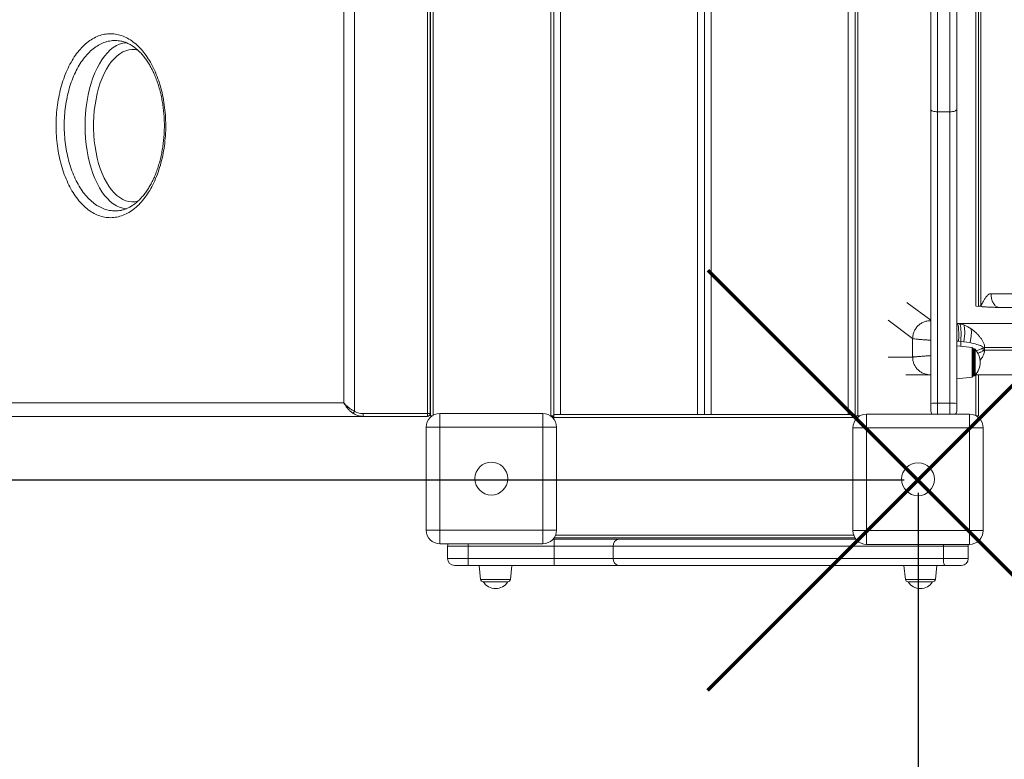
# Model space of a CAD drawing. Units: millimetres. Extents: x -10994 to -1626, y -4618 to 419.
# Drawn here: x -6376 to -5657, y -2668 to -2129 of the extents above; entities that cross this region are included whole.
import ezdxf

# ---------------------------------------------------------------- set-up
doc = ezdxf.new("R2010")
doc.units = ezdxf.units.MM
doc.layers.add('QUOTE', color=212, linetype='Continuous', lineweight=18)
doc.dimstyles.new('2011', dxfattribs={"dimtxt": 120, "dimasz": 100, "dimexe": 6, "dimexo": 10, "dimgap": 15, "dimtad": 1, "dimtxsty": 'Standard', "dimcen": 5, "dimadec": 0, "dimazin": 0, "dimtfac": 1, "dimtmove": 0, "dimatfit": 3, "dimfxl": 0, "dimarcsym": 0})

# ---------------------------------------------------------------- blocks, each defined once
blk = doc.blocks.new('*D10')
at = {"color": 0, "linetype": 'ByBlock', "lineweight": -2}
for p, q in [((-5720.17, -2473.76), (-5720.17, -4607.15)), ((-8629.12, -2543.12), (-8629.12, -4607.15)), ((-5820.17, -4601.15), (-8529.12, -4601.15))]:
    blk.add_line(p, q, dxfattribs=at)
at = {"color": 0, "linetype": 'ByBlock'}
for points in [[(-8629.12, -4601.15), (-8529.12, -4584.48), (-8529.12, -4617.82)], [(-5720.17, -4601.15), (-5820.17, -4584.48), (-5820.17, -4617.82)]]:
    blk.add_solid(points, dxfattribs=at)
at = {"color": 0, "linetype": 'ByBlock', "insert": (-7174.64, -4526.15), "char_height": 120, "attachment_point": 5}
blk.add_mtext('2900', dxfattribs=at)
blk = doc.blocks.new('*D13')
at = {"color": 0, "linetype": 'ByBlock', "lineweight": -2}
for p, q in [((-5730.28, -2464.49), (-9000.82, -2464.49)), ((-8994.82, -2564.49), (-8994.82, -3976.67)), ((-5730.17, -4076.67), (-9000.82, -4076.67))]:
    blk.add_line(p, q, dxfattribs=at)
at = {"color": 0, "linetype": 'ByBlock'}
for points in [[(-8994.82, -2464.49), (-9011.49, -2564.49), (-8978.15, -2564.49)], [(-8994.82, -4076.67), (-9011.49, -3976.67), (-8978.15, -3976.67)]]:
    blk.add_solid(points, dxfattribs=at)
at = {"color": 0, "linetype": 'ByBlock', "insert": (-9069.82, -3270.58), "char_height": 120, "attachment_point": 5, "rotation": 90}
blk.add_mtext('1600', dxfattribs=at)

msp = doc.modelspace()

# ---------------------------------------------------------------- linework, layer by layer
at = {"color": 7, "linetype": 'Continuous', "lineweight": 15}
for p, q in [((-6131.428, -1751.67), (-6131.428, -2414.144)), ((-6078.222, -2415.907), (-6078.222, -1749.907)), ((-6076.222, -1749.907), (-6076.222, -2415.907)), ((-6076.06, -1749.605), (-6076.06, -2417.605)), ((-5988.06, -1749.605), (-5988.06, -2417.605)), ((-5986.06, -1749.605), (-5986.06, -2416.605)), ((-5981.06, -2416.605), (-5981.06, -1748.605)), ((-5881.06, -2416.605), (-5881.06, -1748.605)), ((-5876.06, -2416.605), (-5876.06, -1748.605)), ((-5871.06, -2416.605), (-5871.06, -1748.605)), ((-5771.06, -2416.605), (-5771.06, -1748.605)), ((-5766.06, -1749.605), (-5766.06, -2416.605)), ((-5764.06, -1749.605), (-5764.06, -2417.605)), ((-6139.227, -2407.907), (-6139.227, -1757.907)), ((-5676.06, -1827.535), (-5676.06, -2337.643)), ((-5674.445, -2328.441), (-5674.445, -1836.768)), ((-5710.877, -2193.799), (-5710.877, -1973.127)), ((-5705.877, -1971.174), (-5705.877, -2195.751)), ((-5696.877, -2195.751), (-5696.877, -1971.174)), ((-5691.877, -1973.127), (-5691.877, -2193.799)), ((-5710.877, -2408.409), (-5710.877, -2193.799)), ((-5696.877, -2195.751), (-5705.877, -2195.751)), ((-5705.877, -2195.751), (-5705.877, -2408.356)), ((-5696.877, -2408.356), (-5696.877, -2195.751)), ((-5691.877, -2193.799), (-5691.877, -2408.409)), ((-5674.445, -2336.983), (-5674.445, -2328.441)), ((-5666.862, -2329.476), (-5666.895, -2328.441)), ((-5666.895, -2328.441), (-4406.346, -2328.441)), ((-5677.806, -2337.604), (-5673.772, -2337.84)), ((-5675.376, -2337.545), (-5676.367, -2337.688)), ((-5674.456, -2336.994), (-5674.445, -2336.983)), ((-5673.772, -2337.84), (-5673.408, -2337.862)), ((-5673.408, -2337.862), (-5673.456, -2337.838)), ((-5660.564, -2338.403), (-5661.281, -2338.402)), ((-4400.726, -2338.403), (-5660.564, -2338.403)), ((-5691.471, -2350.185), (-5689.83, -2350.415)), ((-5691.471, -2350.185), (-4317.816, -2350.185)), ((-5689.83, -2350.415), (-5686.831, -2351.232)), ((-5686.831, -2351.232), (-5683.906, -2352.519)), ((-5683.906, -2352.519), (-5681.432, -2354)), ((-5724.118, -2374.603), (-5724.118, -2361.066)), ((-5689.026, -2363.195), (-5690.563, -2363.136)), ((-5686.717, -2363.405), (-5689.026, -2363.195)), ((-5682.288, -2364.117), (-5686.717, -2363.405)), ((-5680.772, -2367.63), (-5691.877, -2366.463)), ((-5679.308, -2368.624), (-5679.877, -2368.624)), ((-5679.877, -2368.624), (-5679.877, -2388.301)), ((-5679.877, -2368.624), (-5679.877, -2388.301)), ((-5672.719, -2369.684), (-5672.719, -2367.771)), ((-5672.719, -2369.76), (-5672.719, -2369.684)), ((-5671.586, -2370.141), (-5671.589, -2370.203)), ((-5671.562, -2369.603), (-5671.586, -2370.141)), ((-5671.562, -2367.619), (-5671.562, -2368.211)), ((-5671.562, -2367.619), (-4307.981, -2367.619)), ((-5671.562, -2368.211), (-5671.562, -2369.603)), ((-4307.981, -2369.603), (-5671.562, -2369.603)), ((-5728.995, -2387.603), (-5711.183, -2387.603)), ((-5714.445, -2387.128), (-5713.931, -2387.285)), ((-5711.76, -2387.546), (-5711.183, -2387.603)), ((-5691.877, -2390.463), (-5680.772, -2389.295)), ((-5679.877, -2388.301), (-5679.308, -2388.301)), ((-5678.241, -2387.603), (-4319.063, -2387.603)), ((-5676.06, -2387.603), (-5676.06, -2417.605)), ((-5674.06, -2387.605), (-5674.039, -2387.603)), ((-4406.4, -2387.605), (-5674.06, -2387.605)), ((-6999.585, -2407.907), (-6139.227, -2407.907)), ((-5710.877, -2413.463), (-5710.877, -2408.409)), ((-5696.877, -2408.356), (-5705.877, -2408.356)), ((-5691.877, -2408.409), (-5691.877, -2413.463)), ((-6124.998, -2417.907), (-6993.911, -2417.907)), ((-6124.998, -2415.907), (-6078.222, -2415.907)), ((-6124.998, -2417.907), (-6124.998, -2415.907)), ((-6078.222, -2417.907), (-6124.998, -2417.907)), ((-6078.222, -2417.907), (-6078.222, -2415.907)), ((-6078.222, -2415.907), (-6076.222, -2415.907)), ((-6074.784, -2417.605), (-6076.06, -2417.605)), ((-6069.05, -2415.797), (-6069.05, -2425.797)), ((-6069.05, -2415.797), (-5994.05, -2415.797)), ((-5994.05, -2425.797), (-5994.05, -2415.797)), ((-5988.06, -2417.605), (-5988.316, -2417.605)), ((-5986.06, -2417.605), (-5988.06, -2417.605)), ((-5986.06, -2416.605), (-5986.06, -2418.605)), ((-5986.06, -2416.605), (-5985.06, -2416.605)), ((-5986.06, -2418.605), (-5986.06, -2419.783)), ((-5986.06, -2418.605), (-5766.06, -2418.605)), ((-5981.06, -2416.605), (-5985.06, -2416.605)), ((-5881.06, -2416.605), (-5981.06, -2416.605)), ((-5877.06, -2416.605), (-5881.06, -2416.605)), ((-5877.06, -2416.605), (-5875.06, -2416.605)), ((-5871.06, -2416.605), (-5875.06, -2416.605)), ((-5771.06, -2416.605), (-5871.06, -2416.605)), ((-5767.06, -2416.605), (-5771.06, -2416.605)), ((-5767.06, -2416.605), (-5766.06, -2416.605)), ((-5766.06, -2416.605), (-5766.06, -2418.605)), ((-5766.06, -2417.605), (-5764.06, -2417.605)), ((-5766.06, -2418.605), (-5766.06, -2420.813)), ((-5764.06, -2417.605), (-5762.683, -2417.605)), ((-5757.674, -2416.259), (-5757.674, -2426.259)), ((-5757.674, -2416.259), (-5682.674, -2416.259)), ((-5682.674, -2426.259), (-5682.674, -2416.259)), ((-5677.664, -2417.605), (-5676.06, -2417.605)), ((-6079.05, -2500.797), (-6079.05, -2425.797)), ((-6079.05, -2425.797), (-6069.05, -2425.797)), ((-6069.05, -2425.797), (-6069.05, -2500.797)), ((-5994.05, -2425.797), (-6069.05, -2425.797)), ((-5994.05, -2500.797), (-5994.05, -2425.797)), ((-5994.05, -2425.797), (-5984.05, -2425.797)), ((-5984.05, -2425.797), (-5984.05, -2500.797)), ((-5767.674, -2501.259), (-5767.674, -2426.259)), ((-5767.674, -2426.259), (-5757.674, -2426.259)), ((-5757.674, -2426.259), (-5757.674, -2501.259)), ((-5682.674, -2426.259), (-5757.674, -2426.259)), ((-5682.674, -2501.259), (-5682.674, -2426.259)), ((-5682.674, -2426.259), (-5672.674, -2426.259)), ((-5672.674, -2426.259), (-5672.674, -2501.259)), ((-6079.05, -2500.797), (-6069.05, -2500.797)), ((-6069.05, -2510.797), (-6069.05, -2500.797)), ((-6069.05, -2500.797), (-5994.05, -2500.797)), ((-5994.05, -2500.797), (-5984.05, -2500.797)), ((-5994.05, -2500.797), (-5994.05, -2510.797)), ((-5986.694, -2507.572), (-5985.677, -2507.572)), ((-5985.909, -2506.605), (-5766.125, -2506.605)), ((-5985.677, -2512.572), (-5985.677, -2507.572)), ((-5985.677, -2507.572), (-5938.706, -2507.572)), ((-5938.706, -2507.572), (-5765.429, -2507.572)), ((-5767.674, -2501.259), (-5757.674, -2501.259)), ((-5757.674, -2511.259), (-5757.674, -2501.259)), ((-5757.674, -2501.259), (-5682.674, -2501.259)), ((-5682.674, -2501.259), (-5672.674, -2501.259)), ((-5682.674, -2501.259), (-5682.674, -2511.259)), ((-5994.05, -2510.797), (-6069.05, -2510.797)), ((-6063.472, -2521.572), (-6063.472, -2512.572)), ((-6048.472, -2512.572), (-6063.472, -2512.572)), ((-6048.472, -2521.572), (-6048.472, -2512.572)), ((-5985.677, -2512.572), (-6048.472, -2512.572)), ((-5985.677, -2521.572), (-5985.677, -2512.572)), ((-5942.62, -2512.572), (-5985.677, -2512.572)), ((-5701.7, -2512.572), (-5942.62, -2512.572)), ((-5942.62, -2521.572), (-5942.62, -2512.572)), ((-5682.674, -2511.259), (-5757.674, -2511.259)), ((-5701.7, -2521.572), (-5701.7, -2512.572)), ((-5683.472, -2512.572), (-5701.7, -2512.572)), ((-5683.472, -2521.572), (-5683.472, -2512.572)), ((-6063.472, -2521.572), (-6048.472, -2521.572)), ((-6048.472, -2526.572), (-6048.472, -2521.572)), ((-6048.472, -2521.572), (-5985.677, -2521.572)), ((-5985.677, -2526.572), (-5985.677, -2521.572)), ((-5985.677, -2521.572), (-5942.62, -2521.572)), ((-5942.62, -2521.572), (-5701.7, -2521.572)), ((-5701.7, -2521.572), (-5683.472, -2521.572)), ((-6048.472, -2526.572), (-6058.472, -2526.572)), ((-5985.677, -2526.572), (-6048.472, -2526.572)), ((-6040.472, -2526.572), (-6039.399, -2536.781)), ((-6017.545, -2536.781), (-6016.472, -2526.572)), ((-5938.706, -2526.572), (-5985.677, -2526.572)), ((-5700.624, -2526.572), (-5938.706, -2526.572)), ((-5730.472, -2526.572), (-5729.399, -2536.781)), ((-5707.545, -2536.781), (-5706.472, -2526.572)), ((-5688.472, -2526.572), (-5700.624, -2526.572)), ((-6019.534, -2538.572), (-6037.41, -2538.572)), ((-5709.535, -2538.572), (-5727.41, -2538.572))]:
    msp.add_line(p, q, dxfattribs=at)
at = {"color": 8, "linetype": 'Continuous', "lineweight": 15}
for p, q in [((-6074.06, -1749.605), (-6074.06, -2417.143)), ((-5678.06, -1827.599), (-5678.06, -2337.61)), ((-5728.387, -2334.899), (-5728.172, -2335.058)), ((-5728.172, -2335.058), (-5710.877, -2347.826)), ((-5742.06, -2347.819), (-5724.118, -2361.066)), ((-5691.877, -2350.164), (-5691.471, -2350.185)), ((-5690.563, -2363.136), (-5691.877, -2363.099)), ((-5689.026, -2366.762), (-5689.026, -2363.195)), ((-5680.772, -2389.295), (-5680.772, -2367.63)), ((-5679.308, -2388.301), (-5679.308, -2368.624)), ((-5678.57, -2368.95), (-5678.57, -2387.976)), ((-5724.118, -2374.603), (-5742.06, -2374.603)), ((-5678.06, -2387.603), (-5678.06, -2417.387)), ((-5705.877, -2408.356), (-5705.877, -2416.259)), ((-5696.877, -2416.259), (-5696.877, -2408.356)), ((-5984.803, -2504.605), (-5767.098, -2504.605)), ((-6048.472, -2512.572), (-6048.472, -2510.797)), ((-6039.399, -2536.781), (-6017.545, -2536.781)), ((-5729.399, -2536.781), (-5707.545, -2536.781))]:
    msp.add_line(p, q, dxfattribs=at)
at = {"color": 8, "linetype": 'Continuous', "lineweight": 15, "flags": 128}
for points in [[(-6327.995, -2205.86), (-6327.904, -2201.223), (-6327.631, -2196.614), (-6327.177, -2192.059), (-6326.546, -2187.586), (-6325.74, -2183.219), (-6324.766, -2178.985), (-6323.627, -2174.909), (-6322.332, -2171.015), (-6320.888, -2167.325), (-6319.302, -2163.861), (-6317.585, -2160.644), (-6315.747, -2157.692), (-6313.798, -2155.023), (-6311.75, -2152.652), (-6309.615, -2150.593), (-6307.405, -2148.858), (-6305.133, -2147.459), (-6302.813, -2146.401), (-6300.458, -2145.693), (-6298.082, -2145.338), (-6297.68, -2145.313)], [(-6289.501, -2150.719), (-6291.569, -2150.331), (-6293.84, -2150.243), (-6296.107, -2150.507), (-6298.357, -2151.12), (-6300.574, -2152.08), (-6302.745, -2153.38), (-6304.857, -2155.011), (-6306.895, -2156.964), (-6308.847, -2159.226), (-6310.7, -2161.783), (-6312.444, -2164.619), (-6314.066, -2167.715), (-6315.557, -2171.053), (-6316.906, -2174.611), (-6318.107, -2178.366), (-6319.15, -2182.295), (-6320.03, -2186.373), (-6320.74, -2190.574), (-6321.277, -2194.872), (-6321.637, -2199.239), (-6321.817, -2203.648), (-6321.817, -2208.071), (-6321.637, -2212.48), (-6321.277, -2216.848), (-6320.74, -2221.145), (-6320.03, -2225.347), (-6319.15, -2229.424), (-6318.107, -2233.353), (-6316.906, -2237.109), (-6315.557, -2240.666), (-6314.066, -2244.004), (-6312.444, -2247.1), (-6310.7, -2249.936), (-6308.847, -2252.493), (-6306.895, -2254.755), (-6304.857, -2256.708), (-6302.745, -2258.339), (-6300.574, -2259.639), (-6298.357, -2260.599), (-6296.107, -2261.212), (-6293.84, -2261.476), (-6291.569, -2261.388), (-6289.398, -2260.973)], [(-6297.691, -2266.406), (-6298.082, -2266.381), (-6300.458, -2266.026), (-6302.813, -2265.318), (-6305.133, -2264.261), (-6307.405, -2262.861), (-6309.615, -2261.126), (-6311.75, -2259.068), (-6313.798, -2256.697), (-6315.747, -2254.027), (-6317.585, -2251.075), (-6319.302, -2247.858), (-6320.888, -2244.394), (-6322.332, -2240.704), (-6323.627, -2236.81), (-6324.766, -2232.734), (-6325.74, -2228.5), (-6326.546, -2224.134), (-6327.177, -2219.66), (-6327.631, -2215.105), (-6327.904, -2210.496), (-6327.995, -2205.86)], [(-5701.662, -2511.259), (-5701.679, -2511.597), (-5701.7, -2512.572)]]:
    msp.add_lwpolyline(points, dxfattribs=at)
at = {"color": 7, "linetype": 'Continuous', "lineweight": 15, "flags": 128}
for points in [[(-5705.877, -2195.751), (-5706.852, -2195.714), (-5707.79, -2195.603), (-5708.655, -2195.422), (-5709.412, -2195.179), (-5710.034, -2194.883), (-5710.496, -2194.546), (-5710.781, -2194.18), (-5710.877, -2193.799)], [(-5691.877, -2193.799), (-5691.973, -2194.18), (-5692.257, -2194.546), (-5692.72, -2194.883), (-5693.341, -2195.179), (-5694.099, -2195.422), (-5694.963, -2195.603), (-5695.901, -2195.714), (-5696.877, -2195.751)], [(-5689.026, -2363.195), (-5688.866, -2360.927), (-5688.781, -2358.729), (-5688.774, -2356.67), (-5688.845, -2354.812), (-5688.991, -2353.213), (-5689.209, -2351.922), (-5689.492, -2350.98), (-5689.83, -2350.415)], [(-5686.717, -2363.405), (-5686.445, -2361.411), (-5686.25, -2359.466), (-5686.138, -2357.616), (-5686.11, -2355.907), (-5686.168, -2354.38), (-5686.31, -2353.071), (-5686.533, -2352.013), (-5686.831, -2351.232)], [(-6132.404, -2415.704), (-6132.333, -2415.59), (-6132.243, -2415.446), (-6132.135, -2415.274), (-6132.012, -2415.079), (-6131.877, -2414.863), (-6131.733, -2414.632), (-6131.582, -2414.391), (-6131.428, -2414.144)], [(-5985.415, -2416.605), (-5985.838, -2416.279), (-5986.06, -2416.14)], [(-5766.706, -2416.605), (-5766.283, -2416.279), (-5766.06, -2416.14)], [(-6063.472, -2512.572), (-6063.376, -2511.597), (-6063.147, -2510.797)], [(-5683.648, -2511.259), (-5683.569, -2511.597), (-5683.472, -2512.572)], [(-5700.624, -2526.572), (-5700.834, -2526.476), (-5701.036, -2526.192), (-5701.222, -2525.73), (-5701.385, -2525.108), (-5701.519, -2524.35), (-5701.618, -2523.486), (-5701.679, -2522.548), (-5701.7, -2521.572)]]:
    msp.add_lwpolyline(points, dxfattribs=at)
at = {"color": 1, "lineweight": 70}
for points in [[(-5873.479, -2617.688), (-5567.082, -2311.291)], [(-5873.479, -2311.291), (-5567.082, -2617.688)]]:
    msp.add_lwpolyline(points, dxfattribs=at)
at = {"color": 7, "linetype": 'Continuous', "lineweight": 15}
for centre in [(-6031.55, -2463.297), (-5720.174, -2463.759)]:
    msp.add_circle(centre, 12, dxfattribs=at)
for centre, radius, start, end in [((-5680.877, -2368.624), 1, 0, 84), ((-5679.308, -2369.624), 1, 42.433006, 90), ((-5688.976, -2378.463), 14.099, 0, 42.433006), ((-5688.976, -2378.463), 14.099, 317.566994, 0), ((-5680.877, -2388.301), 1, 276, 0), ((-5679.308, -2387.301), 1, 270, 317.566994), ((-5707.126, -2526.045), 117.695, 89.391693, 91.826085), ((-5705.877, -2413.463), 5, 180, 214.011218), ((-5695.627, -2526.044), 117.694, 88.173901, 90.608321), ((-5696.877, -2413.463), 5, 325.988782, 0), ((-6069.05, -2425.797), 10, 90, 180), ((-6078.222, -2415.907), 2, 270, 0), ((-5994.05, -2425.797), 10, 0, 90), ((-5988.06, -2419.605), 2, 0, 90), ((-5757.674, -2426.259), 10, 90, 180), ((-5764.06, -2419.605), 2, 90, 180), ((-5682.674, -2426.259), 10, 0, 90), ((-6069.05, -2500.797), 10, 180, 270), ((-5994.05, -2500.797), 10, 270, 0), ((-5938.088, -2512.088), 4.558, 97.794183, 186.094293), ((-5757.674, -2501.259), 10, 180, 270), ((-5682.674, -2501.259), 10, 270, 0), ((-6058.472, -2521.572), 5, 180, 270), ((-5938.088, -2522.056), 4.558, 173.905707, 262.205817), ((-5688.472, -2521.572), 5, 270, 0), ((-6037.41, -2536.572), 2, 186, 270), ((-6028.472, -2533.084), 10.489, 211.553571, 270), ((-6028.472, -2533.084), 10.489, 270, 328.446429), ((-6019.535, -2536.572), 2, 270, 354), ((-5727.41, -2536.572), 2, 186, 270), ((-5718.472, -2533.084), 10.489, 211.553571, 270), ((-5718.472, -2533.084), 10.489, 270, 328.446429), ((-5709.535, -2536.572), 2, 270, 354)]:
    msp.add_arc(centre, radius, start, end, dxfattribs=at)
for points, knots in [([(-6340.517, -2247.719), (-6341.426, -2245.652), (-6343.22, -2241.569), (-6345.354, -2234.852), (-6347.05, -2227.867), (-6348.27, -2220.6), (-6348.992, -2213.151), (-6349.225, -2205.619), (-6348.967, -2198.09), (-6348.203, -2190.666), (-6346.962, -2183.436), (-6345.257, -2176.482), (-6343.094, -2169.907), (-6340.515, -2163.78), (-6337.548, -2158.172), (-6334.217, -2153.174), (-6330.575, -2148.831), (-6326.663, -2145.193), (-6322.52, -2142.335), (-6318.206, -2140.267), (-6313.771, -2139.016), (-6309.269, -2138.63), (-6304.759, -2139.087), (-6300.296, -2140.381), (-6295.942, -2142.528), (-6291.749, -2145.474), (-6287.843, -2149.116), (-6284.27, -2153.378), (-6280.991, -2158.23), (-6278.001, -2163.753), (-6275.355, -2169.888), (-6273.132, -2176.475), (-6271.377, -2183.445), (-6270.099, -2190.696), (-6269.315, -2198.13), (-6269.052, -2205.657), (-6269.293, -2213.176), (-6270.035, -2220.602), (-6271.285, -2227.834), (-6273.006, -2234.787), (-6275.18, -2241.386), (-6277.794, -2247.532), (-6280.798, -2253.163), (-6284.158, -2258.215), (-6287.843, -2262.6), (-6291.796, -2266.282), (-6295.969, -2269.216), (-6300.314, -2271.335), (-6304.772, -2272.635), (-6309.285, -2273.099), (-6313.796, -2272.689), (-6318.248, -2271.437), (-6322.583, -2269.36), (-6326.74, -2266.453), (-6330.676, -2262.787), (-6334.319, -2258.407), (-6337.651, -2253.417), (-6339.562, -2249.619), (-6340.517, -2247.719)], [0, 0, 0, 0, 0.018328, 0.036183, 0.0540952, 0.07195, 0.0897558, 0.1076185, 0.1254242, 0.1432097, 0.1610519, 0.1788375, 0.1966358, 0.2144908, 0.2322893, 0.2501299, 0.2680273, 0.2858682, 0.3037695, 0.3217275, 0.3396289, 0.3575885, 0.375605, 0.3935648, 0.4115542, 0.4296006, 0.4475898, 0.4646094, 0.4816289, 0.4994654, 0.5173583, 0.5351943, 0.55303, 0.5709228, 0.5887582, 0.6065328, 0.6243644, 0.6421391, 0.6598916, 0.6777008, 0.6954537, 0.7132482, 0.7310991, 0.7488939, 0.7667707, 0.784704, 0.802581, 0.8205356, 0.8385473, 0.856502, 0.8744931, 0.8925413, 0.910532, 0.9285059, 0.9465373, 0.9645108, 0.9822554, 1, 1, 1, 1]), ([(-6302.004, -2144.129), (-6301.482, -2144.224), (-6300.157, -2144.464), (-6298.028, -2145.203), (-6295.639, -2146.299), (-6293.293, -2147.7), (-6291.006, -2149.38), (-6288.787, -2151.335), (-6286.65, -2153.553), (-6284.606, -2156.023), (-6282.671, -2158.73), (-6280.846, -2161.666), (-6279.132, -2164.828), (-6277.533, -2168.216), (-6276.061, -2171.814), (-6274.727, -2175.602), (-6273.546, -2179.556), (-6272.527, -2183.648), (-6271.679, -2187.851), (-6271.01, -2192.136), (-6270.525, -2196.474), (-6270.227, -2200.83), (-6270.116, -2205.192), (-6270.187, -2209.555), (-6270.44, -2213.926), (-6270.874, -2218.287), (-6271.489, -2222.607), (-6272.281, -2226.854), (-6273.243, -2230.994), (-6274.367, -2234.995), (-6275.643, -2238.824), (-6277.059, -2242.455), (-6278.6, -2245.859), (-6280.262, -2249.035), (-6282.045, -2251.999), (-6283.95, -2254.761), (-6285.967, -2257.305), (-6288.079, -2259.61), (-6290.265, -2261.658), (-6292.507, -2263.433), (-6294.784, -2264.922), (-6297.078, -2266.128), (-6299.377, -2267.009), (-6300.983, -2267.496), (-6301.829, -2267.605), (-6301.913, -2267.616)], [0, 0, 0, 0, 0.0166279, 0.0422499, 0.0675004, 0.0923695, 0.1168989, 0.1411389, 0.1651343, 0.1889216, 0.2124838, 0.2358161, 0.2592531, 0.2828566, 0.3066053, 0.330467, 0.3544, 0.3783577, 0.4022835, 0.4261407, 0.4499023, 0.4735299, 0.4968836, 0.5203059, 0.543932, 0.5677296, 0.5916545, 0.6156521, 0.6396517, 0.6635755, 0.6873608, 0.7109541, 0.7343129, 0.757336, 0.7805358, 0.8040225, 0.8277559, 0.8516864, 0.8757615, 0.8999328, 0.9241653, 0.9484491, 0.9728054, 0.9972885, 1, 1, 1, 1]), ([(-5673.237, -2335.323), (-5673.211, -2335.275), (-5672.952, -2334.805), (-5672.504, -2333.978), (-5671.878, -2332.847), (-5671.261, -2331.808), (-5670.58, -2330.795), (-5669.816, -2329.858), (-5668.938, -2329.078), (-5667.951, -2328.539), (-5667.247, -2328.474), (-5666.895, -2328.441)], [0, 0, 0, 0, 0.01593243, 0.15595973, 0.27311586, 0.39191755, 0.50998172, 0.63497211, 0.75783318, 0.87893021, 1, 1, 1, 1]), ([(-5661.281, -2338.402), (-5661.98, -2338.186), (-5663.378, -2337.754), (-5665.135, -2335.693), (-5666.431, -2332.872), (-5666.718, -2330.608), (-5666.862, -2329.476)], [0, 0, 0, 0, 0.24999998, 0.50000258, 0.7500019, 1, 1, 1, 1]), ([(-5674.456, -2336.994), (-5674.603, -2337.12), (-5674.889, -2337.365), (-5675.217, -2337.486), (-5675.376, -2337.545)], [0, 0, 0, 0, 0.512906, 1, 1, 1, 1]), ([(-5674.445, -2336.983), (-5674.218, -2336.721), (-5673.876, -2336.328), (-5673.546, -2335.801), (-5673.379, -2335.532), (-5673.3, -2335.404), (-5673.258, -2335.345), (-5673.245, -2335.329), (-5673.239, -2335.325), (-5673.237, -2335.323)], [0, 0, 0, 0, 0.5146933, 0.7736059, 0.8913899, 0.9679531, 0.9894646, 0.9960692, 1, 1, 1, 1]), ([(-5674.445, -2336.983), (-5674.441, -2336.985), (-5674.434, -2336.988), (-5674.427, -2336.992), (-5674.423, -2336.993)], [0, 0, 0, 0, 0.5008892, 1, 1, 1, 1]), ([(-5673.456, -2337.838), (-5673.57, -2337.741), (-5673.799, -2337.546), (-5674.215, -2337.178), (-5674.423, -2336.994)], [0, 0, 0, 0, 0.49869584, 1, 1, 1, 1]), ([(-5661.281, -2338.402), (-5662.147, -2338.394), (-5663.448, -2338.381), (-5665.458, -2338.306), (-5667.008, -2338.234), (-5668.591, -2338.15), (-5670.192, -2338.058), (-5671.799, -2337.962), (-5672.873, -2337.895), (-5673.408, -2337.862)], [0, 0, 0, 0, 0.24262043, 0.36449912, 0.48851284, 0.61459456, 0.74185349, 0.87127271, 1, 1, 1, 1]), ([(-5691.471, -2350.185), (-5691.382, -2350.281), (-5691.199, -2350.477), (-5690.957, -2351.308), (-5690.748, -2352.562), (-5690.588, -2354.246), (-5690.488, -2356.265), (-5690.453, -2358.5), (-5690.474, -2360.816), (-5690.534, -2362.376), (-5690.563, -2363.136)], [0, 0, 0, 0, 0.1173088, 0.2409743, 0.3692625, 0.5000023, 0.6307377, 0.7590295, 0.8826915, 1, 1, 1, 1]), ([(-5682.288, -2364.117), (-5682.065, -2363.15), (-5681.613, -2361.189), (-5681.263, -2358.402), (-5681.165, -2355.893), (-5681.344, -2354.625), (-5681.432, -2354)], [0, 0, 0, 0, 0.2465435, 0.4999956, 0.7534564, 1, 1, 1, 1]), ([(-5681.432, -2354), (-5680.83, -2354.428), (-5679.554, -2355.336), (-5677.751, -2356.903), (-5676.622, -2358.1), (-5676.073, -2358.682)], [0, 0, 0, 0, 0.3144832, 0.6663313, 1, 1, 1, 1]), ([(-5676.073, -2358.682), (-5675.577, -2359.262), (-5674.588, -2360.42), (-5673.29, -2362.284), (-5672.633, -2363.63), (-5672.309, -2364.294)], [0, 0, 0, 0, 0.3369437, 0.6729143, 1, 1, 1, 1]), ([(-5672.846, -2367.261), (-5673.161, -2367.038), (-5674.477, -2366.104), (-5677.66, -2365.241), (-5680.597, -2364.527), (-5682.288, -2364.117)], [0, 0, 0, 0, 0.1174393, 0.4918183, 1, 1, 1, 1]), ([(-5677.984, -2370.083), (-5677.038, -2369.801), (-5675.611, -2369.377), (-5674.041, -2368.75), (-5673.279, -2368.347), (-5672.937, -2368.083), (-5672.782, -2367.904), (-5672.739, -2367.812), (-5672.719, -2367.771)], [0, 0, 0, 0, 0.5020461, 0.7572216, 0.8827604, 0.9517158, 0.9780914, 1, 1, 1, 1]), ([(-5672.719, -2367.771), (-5672.707, -2367.727), (-5672.682, -2367.639), (-5672.701, -2367.501), (-5672.758, -2367.373), (-5672.815, -2367.301), (-5672.846, -2367.261)], [0, 0, 0, 0, 0.2429591, 0.4805364, 0.7176444, 1, 1, 1, 1]), ([(-5672.719, -2367.771), (-5672.473, -2367.865), (-5672.079, -2368.015), (-5671.707, -2368.157), (-5671.568, -2368.211)], [0, 0, 0, 0, 0.6253699, 1, 1, 1, 1]), ([(-5671.589, -2370.203), (-5671.589, -2370.203), (-5671.59, -2370.203), (-5671.595, -2370.201), (-5671.612, -2370.197), (-5671.8, -2370.151), (-5672.128, -2370.053), (-5672.478, -2369.903), (-5672.66, -2369.81), (-5672.705, -2369.78), (-5672.716, -2369.768), (-5672.719, -2369.763), (-5672.719, -2369.761), (-5672.719, -2369.76)], [0, 0, 0, 0, 0.0004121, 0.003614, 0.0123574, 0.0453741, 0.5068604, 0.8692348, 0.9626533, 0.9876446, 0.9951177, 0.9978161, 1, 1, 1, 1]), ([(-5672.309, -2364.294), (-5672.1, -2364.828), (-5671.682, -2365.897), (-5671.602, -2367.045), (-5671.562, -2367.619)], [0, 0, 0, 0, 0.5001514, 1, 1, 1, 1]), ([(-5714.453, -2387.155), (-5714.304, -2387.196), (-5713.56, -2387.405), (-5712.364, -2387.549), (-5711.226, -2387.56), (-5710.877, -2387.563)], [0, 0, 0, 0, 0.14802806, 0.73882605, 1, 1, 1, 1]), ([(-5674.947, -2387.603), (-5674.749, -2387.603), (-5674.364, -2387.604), (-5674.194, -2387.604), (-5674.111, -2387.604)], [0, 0, 0, 0, 0.5155263, 1, 1, 1, 1]), ([(-5674.111, -2387.604), (-5674.096, -2387.604), (-5674.067, -2387.605), (-5674.063, -2387.605), (-5674.06, -2387.605)], [0, 0, 0, 0, 0.5021523, 1, 1, 1, 1]), ([(-6139.227, -2407.907), (-6139.224, -2407.911), (-6139.202, -2407.939), (-6139.129, -2408.032), (-6138.878, -2408.343), (-6138.218, -2409.113), (-6137.054, -2410.29), (-6135.398, -2411.682), (-6133.525, -2413.011), (-6132.126, -2413.767), (-6131.428, -2414.144)], [0, 0, 0, 0, 0.0018394, 0.0120955, 0.0408124, 0.1388941, 0.3513578, 0.563719, 0.7820337, 1, 1, 1, 1]), ([(-6132.404, -2415.704), (-6133.043, -2415.232), (-6134.324, -2414.287), (-6135.988, -2412.626), (-6137.427, -2410.885), (-6138.407, -2409.413), (-6138.947, -2408.451), (-6139.148, -2408.062), (-6139.207, -2407.947), (-6139.224, -2407.912), (-6139.227, -2407.907)], [0, 0, 0, 0, 0.2179625, 0.4362738, 0.6487219, 0.8612668, 0.9592387, 0.9879221, 0.9981665, 1, 1, 1, 1]), ([(-6131.428, -2414.144), (-6130.632, -2414.568), (-6128.635, -2415.634), (-6126.364, -2415.804), (-6124.998, -2415.907)], [0, 0, 0, 0, 0.3982304, 1, 1, 1, 1]), ([(-6124.998, -2417.907), (-6125.768, -2417.868), (-6127.332, -2417.79), (-6129.888, -2417.14), (-6131.492, -2416.224), (-6132.404, -2415.704)], [0, 0, 0, 0, 0.2954855, 0.5996353, 1, 1, 1, 1])]:
    msp.add_open_spline(points, degree=3, knots=knots, dxfattribs=at)
at = {"color": 8, "linetype": 'Continuous', "lineweight": 15}
for points, knots in [([(-6302.01, -2144.105), (-6303.304, -2143.924), (-6306, -2143.547), (-6310.103, -2143.939), (-6314.253, -2145.076), (-6318.292, -2146.988), (-6322.171, -2149.629), (-6325.834, -2152.996), (-6329.245, -2157.017), (-6332.365, -2161.645), (-6335.143, -2166.842), (-6337.559, -2172.521), (-6339.585, -2178.617), (-6341.182, -2185.064), (-6342.344, -2191.769), (-6343.06, -2198.654), (-6343.302, -2205.636), (-6343.084, -2212.622), (-6342.407, -2219.53), (-6341.264, -2226.269), (-6339.676, -2232.745), (-6337.677, -2238.973), (-6335.996, -2242.757), (-6335.145, -2244.674)], [0, 0, 0, 0, 0.04423723, 0.09219968, 0.14002368, 0.18799874, 0.23582219, 0.28349927, 0.33132684, 0.37900323, 0.42657966, 0.4743067, 0.52188263, 0.5694326, 0.61713447, 0.66468406, 0.71229021, 0.76004903, 0.80765511, 0.855388, 0.90327467, 0.95100839, 1, 1, 1, 1]), ([(-6335.145, -2244.674), (-6334.25, -2246.433), (-6332.46, -2249.953), (-6329.341, -2254.573), (-6325.934, -2258.623), (-6322.255, -2262.012), (-6319.658, -2263.807), (-6317.007, -2265.345), (-6314.292, -2266.629), (-6310.126, -2267.768), (-6305.974, -2268.183), (-6303.241, -2267.795), (-6301.913, -2267.606)], [0, 0, 0, 0, 0.1105928, 0.2211845, 0.3330004, 0.445176, 0.5569939, 0.5575221, 0.6695849, 0.782005, 0.8940686, 1, 1, 1, 1]), ([(-5724.118, -2361.066), (-5724.06, -2360.192), (-5723.945, -2358.445), (-5723.111, -2355.931), (-5721.83, -2353.626), (-5720.104, -2351.624), (-5718.018, -2350.004), (-5715.653, -2348.848), (-5713.233, -2348.173), (-5711.619, -2348.148), (-5710.877, -2348.137)], [0, 0, 0, 0, 0.1273893, 0.25478, 0.3821699, 0.5095597, 0.6369507, 0.7643407, 0.8917308, 1, 1, 1, 1]), ([(-5710.877, -2362.328), (-5710.978, -2362.322), (-5711.711, -2362.282), (-5712.769, -2362.218), (-5714.125, -2362.133), (-5715.333, -2362.052), (-5716.671, -2361.957), (-5718.003, -2361.854), (-5719.157, -2361.756), (-5719.999, -2361.678), (-5721.172, -2361.561), (-5722.477, -2361.409), (-5723.624, -2361.224), (-5723.96, -2361.116), (-5724.118, -2361.066)], [0, 0, 0, 0, 0.0135609, 0.0977773, 0.1509438, 0.2131525, 0.2844007, 0.3698229, 0.4484666, 0.5082124, 0.5490546, 0.7169038, 0.8672246, 1, 1, 1, 1]), ([(-5672.719, -2369.76), (-5672.733, -2369.793), (-5672.8, -2369.959), (-5673.469, -2370.584), (-5674.405, -2370.954), (-5675.555, -2371.408), (-5676.17, -2371.63), (-5676.622, -2371.777), (-5676.737, -2371.814)], [0, 0, 0, 0, 0.0214594, 0.1077934, 0.5712589, 0.6918214, 0.9220601, 1, 1, 1, 1]), ([(-5671.589, -2370.203), (-5671.788, -2371.126), (-5672.169, -2372.886), (-5673.467, -2375.2), (-5674.551, -2376.499), (-5675.087, -2377.142)], [0, 0, 0, 0, 0.357585, 0.6822689, 1, 1, 1, 1]), ([(-5710.877, -2373.56), (-5711.375, -2373.596), (-5712.536, -2373.68), (-5714.185, -2373.804), (-5715.834, -2373.931), (-5717.509, -2374.064), (-5719.131, -2374.197), (-5720.526, -2374.316), (-5721.57, -2374.408), (-5722.348, -2374.477), (-5723.092, -2374.541), (-5723.743, -2374.592), (-5723.994, -2374.599), (-5724.118, -2374.603)], [0, 0, 0, 0, 0.06751641, 0.15746393, 0.2435012, 0.32562908, 0.44147065, 0.54852888, 0.6293075, 0.70575137, 0.77786052, 0.89093158, 1, 1, 1, 1]), ([(-5724.118, -2374.603), (-5724.069, -2375.454), (-5723.973, -2377.155), (-5723.204, -2379.61), (-5722.008, -2381.871), (-5720.388, -2383.858), (-5718.412, -2385.471), (-5716.403, -2386.604), (-5715.015, -2386.976), (-5714.445, -2387.128)], [0, 0, 0, 0, 0.1493505, 0.2987032, 0.448056, 0.5974076, 0.7467594, 0.8961121, 1, 1, 1, 1])]:
    msp.add_open_spline(points, degree=3, knots=knots, dxfattribs=at)

# ---------------------------------------------------------------- dimensions: what is measured, and where the dimension line sits
at = {"layer": 'QUOTE'}
dim = msp.add_linear_dim(base=(-8629.116, -4601.15), p1=(-5720.174, -2463.759), p2=(-8629.116, -2533.117), text='2900', dimstyle='2011', override={"dimpost": '<>', "dimtzin": 0}, dxfattribs=at)
dim.commit()
dim.dimension.update_dxf_attribs({"geometry": '*D10', "text_midpoint": (-7174.645, -4526.15)})
dim = msp.add_linear_dim(base=(-8994.821, -4076.669), p1=(-5720.28, -2464.489), p2=(-5720.174, -4076.669), angle=90, text='1600', dimstyle='2011', override={"dimpost": '<>', "dimtzin": 0}, dxfattribs=at)
dim.commit()
dim.dimension.update_dxf_attribs({"geometry": '*D13', "text_midpoint": (-9069.821, -3270.579), "text_rotation": 90})

doc.saveas('drawing.dxf')
